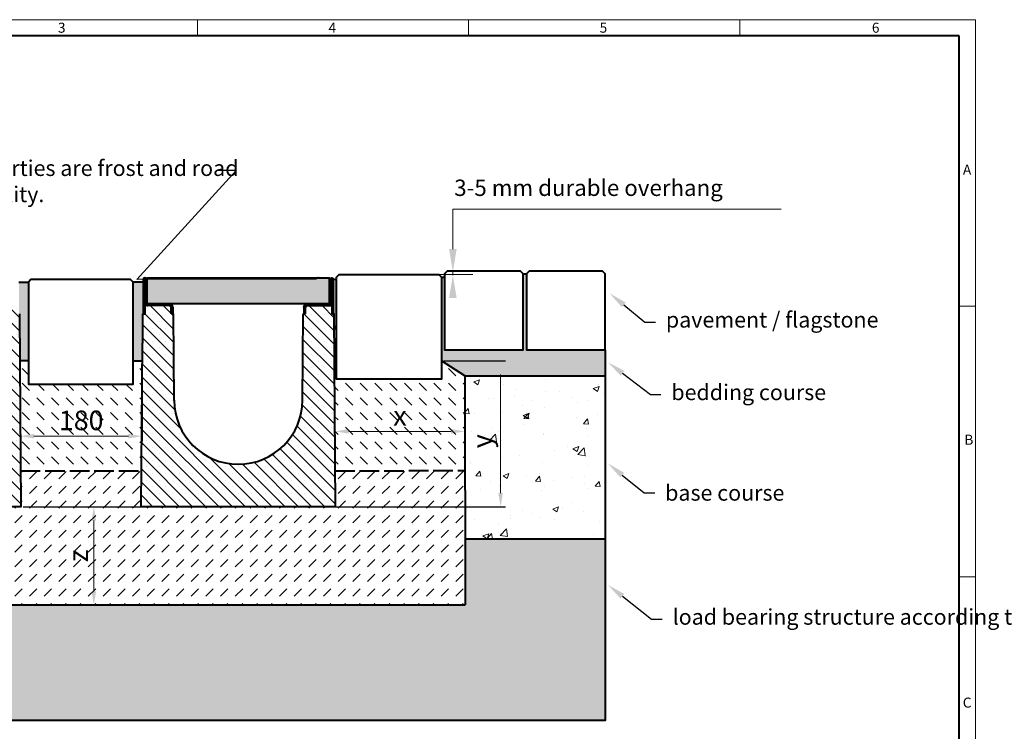
# Model space of a CAD drawing. Units: millimetres. Extents: x 0 to 4403, y 0 to 1680.
# Drawn here: x 916 to 2420, y 592 to 1680 of the extents above; entities that cross this region are included whole.
import ezdxf
from ezdxf import colors
from ezdxf.entities.mleader import LeaderData, LeaderLine
from ezdxf.math import Vec2, Vec3

# ---------------------------------------------------------------- set-up
doc = ezdxf.new("R2010")
doc.units = ezdxf.units.MM
doc.header["$LTSCALE"] = 0.5
doc.header["$PDSIZE"] = -1
doc.linetypes.add('ACAD_ISO02W100', pattern=[15, 12, -3])
doc.layers.get('0').update_dxf_attribs({"lineweight": 40, "plot": 0})
for name, color, linetype, lineweight in [('HAURATON_ConstructionSite_Contour', 7, 'Continuous', 40), ('HAURATON_ConstructionSite_Hatching', 8, 'Continuous', 15), ('HAURATON_Dimensioning', 1, 'Continuous', 20), ('HAURATON_Frame_LOGO', 1, 'Continuous', 20), ('HAURATON_Product_Contour', 7, 'Continuous', 40), ('HAURATON_Product_Hatching', 1, 'Continuous', 15), ('HAURATON_ProductGrating_Contour', 7, 'Continuous', 40), ('HAURATON_ProductGrating_Hatching', 9, 'Continuous', 15)]:
    doc.layers.add(name, color=color, linetype=linetype, lineweight=lineweight)
doc.layers.add('HAURATON_Text_Macro', color=112, linetype='Continuous')
doc.styles.add('Hauraton_Platzhalter', font='arial.ttf', dxfattribs={"width": 0.948})
doc.styles.get("Standard").update_dxf_attribs({"font": 'arial.ttf'})
doc.dimstyles.new('Bem M1_6', dxfattribs={"dimscale": 6, "dimtxt": 5, "dimasz": 3.5, "dimexe": 1.25, "dimexo": 0.625, "dimgap": 0.825, "dimtad": 1, "dimtxsty": 'Hauraton_Platzhalter', "dimcen": 3.5, "dimclrd": 256, "dimclrt": 256, "dimazin": 0, "dimtfac": 1, "dimtmove": 0, "dimatfit": 3, "dimfxl": 1, "dimtfillclr": 256, "dimlwd": -1, "dimarcsym": 0})

# ---------------------------------------------------------------- blocks, each defined once
blk = doc.blocks.new('*D4')
at = {"layer": 'Defpoints', "color": 0, "transparency": 16777216}
for p in [(918.3, 935.3), (998.5, 785.3), (1029.7, 785.3)]:
    blk.add_point(p, dxfattribs=at)
at = {"layer": 'HAURATON_Dimensioning', "color": 0, "lineweight": -2, "transparency": 16777216}
for p, q in [((922, 935.3), (1037.2, 935.3)), ((1002.2, 785.3), (1037.2, 785.3))]:
    blk.add_line(p, q, dxfattribs=at)
at = {"layer": 'HAURATON_Dimensioning', "transparency": 16777216}
blk.add_line((1029.7, 914.3), (1029.7, 806.3), dxfattribs=at)
for points in [[(1026.2, 914.3), (1033.2, 914.3), (1029.7, 935.3)], [(1026.2, 806.3), (1033.2, 806.3), (1029.7, 785.3)]]:
    blk.add_solid(points, dxfattribs=at)
at = {"layer": 'HAURATON_Dimensioning', "transparency": 16777216, "insert": (1009.7, 860.3), "char_height": 30, "attachment_point": 5, "rotation": 90, "style": 'Hauraton_Platzhalter', "bg_fill": 3, "box_fill_scale": 1.1, "bg_fill_color": 256, "bg_fill_true_color": 13158600, "bg_fill_transparency": 0}
blk.add_mtext('z', dxfattribs=at)
blk = doc.blocks.new('WBLOCK_FrameLogo_M15zu1')
at = {"linetype": 'Continuous'}
for p, q in [((4455, 3149.5), (0, 3149.5)), ((2227.5, 3149.5), (2227.5, 3103)), ((3003.6, 3149.5), (3003.6, 3103)), ((3779.8, 3103), (3779.8, 3149.5)), ((4455, 760.6), (4455, 3149.5)), ((4408.4, 2328.4), (4455, 2328.4)), ((4455, 1552.3), (4408.4, 1552.3))]:
    blk.add_line(p, q, dxfattribs=at)
at = {"linetype": 'Continuous', "lineweight": 40}
for p, q in [((4408.4, 3103), (46.6, 3103)), ((4408.4, 45), (4408.4, 3103))]:
    blk.add_line(p, q, dxfattribs=at)
at = {"char_height": 28.7, "attachment_point": 1, "style": 'Hauraton_Platzhalter'}
for s, insert in [('3', (1827.8, 3140.9)), ('4', (2602.6, 3140.9)), ('5', (3378.8, 3140.9)), ('6', (4158.4, 3140.9)), ('A', (4419.1, 2734.3)), ('B', (4423.3, 1960.1)), ('C', (4418.6, 1206.7))]:
    blk.add_mtext(s, dxfattribs=dict(at, insert=insert))
blk = doc.blocks.new('cyc')
at = {"layer": 'HAURATON_Product_Hatching'}
h = blk.add_hatch(dxfattribs=at)
h.set_pattern_fill('ANSI31', color=256, scale=3)
h.set_pattern_definition([(45, (684.513, 1157.818), (-6.73519, 6.73519), [])])
h.paths.add_polyline_path([(2.6, 17.5), (2.6, 37.5), (2.6, 40.7), (2.6, 52.4, 1), (2.5, 52.4), (2.5, 0), (0, 0), (0, 52.4, -1), (5.1, 52.4), (5.1, 17.5, 0.414214), (7.6, 15), (40, 15, -0.414214), (45, 10), (45, 0), (42.5, 0), (42.5, 10, 0.414214), (40, 12.5), (7.6, 12.5, -0.413744)])
at = {"layer": 'HAURATON_Product_Contour'}
for p, q in [((0, 52.4), (0, 0)), ((2.5, 52.4), (2.5, 0)), ((2.6, 40.7), (2.6, 52.4)), ((5.1, 40.7), (5.1, 52.4)), ((2.6, 40.7), (2.6, 37.5)), ((2.6, 37.5), (2.6, 17.5)), ((5.1, 40.7), (5.1, 37.5)), ((5.1, 37.5), (5.1, 17.5)), ((2.5, 0), (0, 0)), ((0, 0), (2.5, 0)), ((40, 12.5), (2.5, 12.5)), ((2.5, 12.5), (2.5, 0)), ((7.6, 15), (40, 15)), ((42.5, 0), (42.5, 10)), ((45, 0), (42.5, 0)), ((45, 10), (45, 0)), ((45, 6.7), (45, 5.1)), ((45, 5.1), (45, 5.1))]:
    blk.add_line(p, q, dxfattribs=at)
for centre, radius, start, end in [((2.5, 52.4), 2.55, 117.3826, 180), ((2.5, 52.4), 2.55, 62.6174, 117.3826), ((2.5, 52.4), 0.05, 0, 180), ((2.5, 52.4), 2.55, 0, 62.6174), ((7.6, 17.5), 5, 180.0001, 269.908), ((7.6, 17.5), 2.5, 179.9999, 270), ((40, 10), 5, 0, 90), ((40, 10), 2.5, 0, 90)]:
    blk.add_arc(centre, radius, start, end, dxfattribs=at)
blk = doc.blocks.new('*D6')
at = {"layer": 'Defpoints', "color": 0, "transparency": 16777216}
for p in [(1103.5, 1114), (917.3, 1077.4), (1103.5, 1043.2)]:
    blk.add_point(p, dxfattribs=at)
at = {"layer": 'HAURATON_Dimensioning', "color": 0, "lineweight": -2, "transparency": 16777216}
for p, q in [((1103.5, 1110.2), (1103.5, 1035.7)), ((917.3, 1073.6), (917.3, 1035.7))]:
    blk.add_line(p, q, dxfattribs=at)
at = {"layer": 'HAURATON_Dimensioning', "transparency": 16777216}
blk.add_line((938.3, 1043.2), (1082.5, 1043.2), dxfattribs=at)
for points in [[(938.3, 1046.7), (938.3, 1039.7), (917.3, 1043.2)], [(1082.5, 1046.7), (1082.5, 1039.7), (1103.5, 1043.2)]]:
    blk.add_solid(points, dxfattribs=at)
at = {"layer": 'HAURATON_Dimensioning', "transparency": 16777216, "insert": (1010.4, 1063.5), "char_height": 30, "attachment_point": 5, "style": 'Hauraton_Platzhalter', "bg_fill": 3, "box_fill_scale": 1.1, "bg_fill_color": 256, "bg_fill_true_color": 13158600, "bg_fill_transparency": 0}
blk.add_mtext('180', dxfattribs=at)
blk = doc.blocks.new('*D7')
at = {"layer": 'Defpoints', "color": 0, "transparency": 16777216}
for p in [(1596.3, 1050.6), (1596.3, 1050), (1398.1, 991.8)]:
    blk.add_point(p, dxfattribs=at)
at = {"layer": 'HAURATON_Dimensioning', "color": 0, "lineweight": -2, "transparency": 16777216}
for p, q in [((1398.1, 995.5), (1398.1, 1058.1)), ((1596.3, 1053.7), (1596.3, 1058.1))]:
    blk.add_line(p, q, dxfattribs=at)
at = {"layer": 'HAURATON_Dimensioning', "transparency": 16777216}
blk.add_line((1419.1, 1050.6), (1575.3, 1050.6), dxfattribs=at)
for points in [[(1419.1, 1054.1), (1419.1, 1047.1), (1398.1, 1050.6)], [(1575.3, 1054.1), (1575.3, 1047.1), (1596.3, 1050.6)]]:
    blk.add_solid(points, dxfattribs=at)
at = {"layer": 'HAURATON_Dimensioning', "transparency": 16777216, "insert": (1497.2, 1070.6), "char_height": 30, "attachment_point": 5, "style": 'Hauraton_Platzhalter', "bg_fill": 3, "box_fill_scale": 1.1, "bg_fill_color": 256, "bg_fill_true_color": 13158600, "bg_fill_transparency": 0}
blk.add_mtext('x', dxfattribs=at)
blk = doc.blocks.new('*D8')
at = {"layer": 'Defpoints', "color": 0, "transparency": 16777216}
for p in [(1560.4, 1158.5), (918.3, 935.3), (1651, 935.3)]:
    blk.add_point(p, dxfattribs=at)
at = {"layer": 'HAURATON_Dimensioning', "color": 0, "lineweight": -2, "transparency": 16777216}
for p, q in [((1564.2, 1158.5), (1658.5, 1158.5)), ((922, 935.3), (1658.5, 935.3))]:
    blk.add_line(p, q, dxfattribs=at)
at = {"layer": 'HAURATON_Dimensioning', "transparency": 16777216}
blk.add_line((1651, 1137.5), (1651, 956.3), dxfattribs=at)
for points in [[(1647.5, 1137.5), (1654.5, 1137.5), (1651, 1158.5)], [(1647.5, 956.3), (1654.5, 956.3), (1651, 935.3)]]:
    blk.add_solid(points, dxfattribs=at)
at = {"layer": 'HAURATON_Dimensioning', "transparency": 16777216, "insert": (1626.7, 1035.5), "char_height": 30, "attachment_point": 5, "rotation": 90, "style": 'Hauraton_Platzhalter', "bg_fill": 3, "box_fill_scale": 1.1, "bg_fill_color": 256, "bg_fill_true_color": 13158600, "bg_fill_transparency": 0}
blk.add_mtext('y', dxfattribs=at)

msp = doc.modelspace()

# ---------------------------------------------------------------- hatches: boundary and pattern name
at = {"layer": 'HAURATON_ConstructionSite_Hatching'}
h = msp.add_hatch(dxfattribs=at)
h.set_pattern_fill('AR-SAND', color=256, scale=0.5)
h.set_pattern_definition([(37.5, (684.513, 1157.818), (-0.8, 24.47066), [0, -19.304, 0, -21.59, 0, -20.6375]), (7.5, (684.513, 1157.818), (22.4762, 35.8413), [0, -10.414, 0, -17.399, 0, -6.6675]), (327.5, (668.892, 1157.818), (39.5496, 0.07186), [0, -6.35, 0, -22.86, 0, -29.845]), (317.5, (668.892, 1157.818), (38.1778, 11.1465), [0, -3.175, 0, -14.986, 0, -17.145])])
h.paths.add_polyline_path([(460.038, 1158.472), (460.038, 1286.311), (455.038, 1286.311), (455.038, 1175.311), (335.038, 1175.311), (335.038, 1291.311), (330.038, 1291.311), (330.038, 1175.311), (210.038, 1175.311), (210.038, 1135.483), (424.062, 1135.68)])
h.paths.add_polyline_path([(1810.438, 1175.311), (1690.438, 1175.311), (1690.438, 1291.311), (1685.438, 1291.311), (1685.438, 1175.311), (1565.438, 1175.311), (1565.438, 1286.311), (1560.438, 1286.311), (1560.438, 1158.472), (1596.415, 1135.679), (1810.438, 1135.482)])
h = msp.add_hatch(dxfattribs=at)
h.set_pattern_fill('DASH', color=256, angle=135)
h.set_pattern_definition([(135, (684.5128, 1157.8176), (-4.490128, 4e-16), [3.175, -3.175])])
h.paths.add_polyline_path([(929.713, 1278.761), (915.238, 1278.761), (915.238, 1230.311), (916.208, 1230.311), (916.71, 1158.472), (929.713, 1158.472)])
h.paths.add_polyline_path([(1105.238, 1278.761), (1089.713, 1278.761), (1089.713, 1158.472), (1103.766, 1158.472), (1103.953, 1185.301), (1104.267, 1230.311), (1105.238, 1230.311)])
h.paths.add_polyline_path([(1400.438, 1283.413), (1395.438, 1282.761), (1395.438, 1230.311), (1396.408, 1230.311), (1396.548, 1210.284), (1400.438, 1210.311)])
h.paths.add_polyline_path([(625.038, 1282.761), (620.038, 1282.761), (620.038, 1210.311), (623.927, 1210.283), (624.067, 1230.311), (625.038, 1230.311)])
h = msp.add_hatch(dxfattribs=at)
h.set_pattern_fill('DASH', color=256, scale=5, angle=135)
h.set_pattern_definition([(135, (684.513, 1157.818), (-22.45064, 2e-15), [15.875, -15.875])])
h.paths.add_polyline_path([(1596.413, 1135.68), (1560.438, 1158.472), (1560.438, 1130.311), (1400.438, 1130.311), (1400.438, 1210.311), (1396.548, 1210.284), (1398.083, 990.416), (1596.537, 990.585)])
h.paths.add_polyline_path([(1103.766, 1158.472), (1089.713, 1158.472), (1089.713, 1122.761), (929.713, 1122.761), (929.713, 1158.472), (916.71, 1158.472), (917.886, 990.006), (1102.591, 990.163)])
h.paths.add_polyline_path([(623.927, 1210.283), (620.038, 1210.311), (620.038, 1130.311), (460.038, 1130.311), (460.038, 1158.472), (424.062, 1135.68), (424.195, 989.585), (622.388, 989.754)])
h.paths.add_polyline_path([(1479.771, 1039.199), (1514.637, 1039.199), (1514.637, 1101.02), (1479.771, 1101.02)], flags=24)
h.paths.add_polyline_path([(968.509, 1032.265), (1049.797, 1032.265), (1049.797, 1094.086), (968.509, 1094.086)], flags=24)
h.paths.add_polyline_path([(506.159, 1038.018), (541.024, 1038.018), (541.024, 1099.839), (506.159, 1099.839)], flags=24)
h = msp.add_hatch(dxfattribs=at)
h.set_pattern_fill('AR-CONC', color=256, scale=0.5)
h.set_pattern_definition([(50, (684.51, 1157.82), (91.0923, -7.9695), [9.525, -104.775]), (355, (684.51, 1157.82), (-17.622, 95.5284), [7.62, -83.82]), (100.4514, (692.1, 1157.15), (73.4706, 87.559), [8.095, -89.045]), (46.184, (684.51, 1183.22), (135.54, -21.021), [14.287, -157.162]), (96.636, (695.81, 1181.47), (118.702, 123.713), [12.143, -133.568]), (351.184, (684.51, 1183.22), (118.702, 123.713), [11.43, -125.73]), (21, (697.21, 1176.87), (75.807, -51.1326), [9.525, -104.775]), (326, (697.21, 1176.87), (30.901, 92.094), [7.62, -83.82]), (71.4514, (703.53, 1172.61), (106.708, 40.9614), [8.095, -89.045]), (37.5, (684.513, 1157.818), (1.5443, 42.2775), [0, -82.804, 0, -85.09, 0, -84.1375]), (7.5, (684.513, 1157.818), (33.4098, 50.0903), [0, -48.514, 0, -80.899, 0, -32.0675]), (327.5, (656.192, 1157.818), (67.7953, -2.8644), [0, -31.75, 0, -99.06, 0, -131.445]), (317.5, (643.49, 1157.82), (74.0646, 12.7132), [0, -41.275, 0, -65.786, 0, -93.345])])
h.paths.add_polyline_path([(424.062, 1135.68), (210.038, 1135.483), (210.038, 885.544), (424.29, 885.544)])
h.paths.add_polyline_path([(1810.438, 1135.482), (1596.413, 1135.679), (1596.627, 885.544), (1810.438, 885.544)])
h.paths.add_polyline_path([(1653.646, 1017.912), (1653.646, 1052.777), (1591.825, 1052.777), (1591.825, 1017.912)], flags=9)
h = msp.add_hatch(dxfattribs=at)
h.set_pattern_fill('DASH', color=256, scale=5, angle=45)
h.set_pattern_definition([(45, (684.513, 1157.818), (0, 22.45064), [15.875, -15.875])])
h.paths.add_polyline_path([(1596.537, 990.585), (1398.083, 990.416), (1398.468, 935.301), (1102.208, 935.301), (1102.591, 990.163), (917.886, 990.006), (918.268, 935.301), (622.008, 935.301), (622.388, 989.754), (424.195, 989.585), (424.381, 785.301), (1596.712, 785.301)])
h.paths.add_polyline_path([(1041.091, 842.907), (1041.091, 877.772), (979.27, 877.772), (979.27, 842.907)], flags=24)
h = msp.add_hatch(dxfattribs=at)
h.set_pattern_fill('AR-CONC', color=256, scale=0.3)
h.set_pattern_definition([(50, (510.633, 1157.818), (54.6554, -4.7817), [5.715, -62.865]), (355, (510.63, 1157.82), (-10.573, 57.317), [4.572, -50.2922]), (100.4514, (515.19, 1157.42), (44.0824, 52.5353), [4.857, -53.427]), (46.184, (510.63, 1173.06), (81.3237, -12.6127), [8.5725, -94.2975]), (96.6356, (517.41, 1172.01), (71.2212, 74.228), [7.2855, -80.1407]), (351.184, (510.63, 1173.06), (71.221, 74.228), [6.858, -75.438]), (21, (518.253, 1169.248), (45.4843, -30.6796), [5.715, -62.865]), (326, (518.25, 1169.25), (18.5406, 55.2564), [4.572, -50.292]), (71.4514, (522.043, 1166.69), (64.025, 24.5768), [4.857, -53.427]), (37.5, (510.633, 1157.818), (0.92658, 25.3665), [0, -49.6824, 0, -51.054, 0, -50.4825]), (7.5, (510.633, 1157.818), (20.0459, 30.05417), [0, -29.1084, 0, -48.5394, 0, -19.2405]), (327.5, (493.64, 1157.818), (40.67718, -1.71862), [0, -19.05, 0, -59.436, 0, -78.867]), (317.5, (486.02, 1157.818), (44.43875, 7.62795), [0, -24.765, 0, -39.4716, 0, -56.007])])
h.paths.add_polyline_path([(1810.438, 885.564), (1595.133, 885.544), (1596.137, 785.748), (424.427, 784.853), (424.205, 885.579), (210.038, 885.544), (210.038, 608.861), (770.138, 608.861), (1810.438, 608.861)])
at = {"layer": 'HAURATON_Product_Hatching'}
h = msp.add_hatch(dxfattribs=at)
h.set_pattern_fill('ANSI31', color=256, scale=3)
h.set_pattern_definition([(45, (1006.109, 1360.212), (-6.7352, 6.7352), [])])
h.paths.add_polyline_path([(1392.838, 1247.811), (1392.838, 1267.844), (1392.838, 1270.973), (1392.838, 1282.761, -0.99999988), (1392.938, 1282.761), (1392.938, 1230.311), (1395.438, 1230.311), (1395.438, 1282.761, 1), (1390.338, 1282.761), (1390.338, 1247.811, -0.41421355), (1387.838, 1245.311), (1355.438, 1245.311, 0.41421361), (1350.438, 1240.311), (1350.438, 1230.311), (1352.938, 1230.311), (1352.938, 1240.311, -0.41421354), (1355.438, 1242.811), (1387.846, 1242.811, 0.41374358)])
h = msp.add_hatch(dxfattribs=at)
h.set_pattern_fill('SACNCR', color=256, scale=6, angle=90)
h.set_pattern_definition([(135, (558.523, 1440.884), (-10.1028, -10.1028), []), (135, (558.523, 1450.987), (-10.1028, -10.1028), [0, -14.2875])])
h.paths.add_polyline_path([(672.135, 1097.622), (671.208, 1230.311), (667.548, 1230.311), (667.538, 1230.311), (667.538, 1240.311, 0.41421356), (665.038, 1242.811), (627.538, 1242.811), (627.538, 1230.311), (624.067, 1230.311), (622.008, 935.301), (770.138, 935.301), (770.138, 1000.301, -0.41217026)])
h.paths.add_polyline_path([(916.208, 1230.311), (915.238, 1230.311), (912.738, 1230.311), (912.738, 1242.811), (875.238, 1242.811, 0.41421356), (872.738, 1240.311), (872.738, 1230.311), (869.067, 1230.311), (868.141, 1097.622, -0.41217026), (770.138, 1000.301), (770.138, 935.301), (918.268, 935.301)])
h = msp.add_hatch(dxfattribs=at)
h.set_pattern_fill('SACNCR', color=256, scale=6, angle=90)
h.set_pattern_definition([(135, (1038.723, 1440.884), (-10.1028, -10.1028), []), (135, (1038.723, 1450.987), (-10.1028, -10.1028), [0, -14.2875])])
h.paths.add_polyline_path([(1152.335, 1097.622), (1151.408, 1230.311), (1147.748, 1230.311), (1147.738, 1230.311), (1147.738, 1240.311, 0.41421356), (1145.238, 1242.811), (1107.738, 1242.811), (1107.738, 1230.311), (1104.267, 1230.311), (1102.208, 935.301), (1250.338, 935.301), (1250.338, 1000.301, -0.41217026)])
h.paths.add_polyline_path([(1396.408, 1230.311), (1395.438, 1230.311), (1392.938, 1230.311), (1392.938, 1242.811), (1355.438, 1242.811, 0.41421356), (1352.938, 1240.311), (1352.938, 1230.311), (1349.267, 1230.311), (1348.341, 1097.622, -0.41217026), (1250.338, 1000.301), (1250.338, 935.301), (1398.468, 935.301)])
at = {"layer": 'HAURATON_ProductGrating_Hatching'}
h = msp.add_hatch(color=256, dxfattribs=at)
h.dxf.hatch_style = 1
h.paths.add_polyline_path([(1389.338, 1285.311), (1111.338, 1285.311), (1111.338, 1245.811, 0.16227703), (1112.838, 1245.311), (1145.238, 1245.311), (1387.838, 1245.311, 0.16227703), (1389.338, 1245.811)])

# ---------------------------------------------------------------- linework, layer by layer
at = {"layer": 'HAURATON_ConstructionSite_Contour'}
for p, q in [((915.238, 1278.761), (929.713, 1278.761)), ((1105.238, 1278.761), (1089.713, 1278.761)), ((1395.438, 1282.761), (1400.426, 1283.411)), ((1560.438, 1286.311), (1565.438, 1286.311)), ((1685.438, 1291.311), (1690.438, 1291.311)), ((1104.267, 1230.311), (1103.953, 1185.301)), ((1400.419, 1210.311), (1396.548, 1210.284)), ((929.713, 1158.472), (916.71, 1158.472)), ((1089.713, 1158.472), (1104.267, 1158.472)), ((1810.438, 885.544), (1596.183, 885.544))]:
    msp.add_line(p, q, dxfattribs=at)
for points in [[(1681.438, 1295.311), (1569.438, 1295.311), (1565.438, 1291.311), (1565.438, 1175.311), (1685.438, 1175.311), (1685.438, 1291.311)], [(1806.438, 1295.311), (1694.438, 1295.311), (1690.438, 1291.311), (1690.438, 1175.311), (1810.438, 1175.311), (1810.438, 1291.311)]]:
    msp.add_lwpolyline(points, close=True, dxfattribs=at)
for p in [(1395.438, 1239.497), (1395.438, 1234.497), (1396.252, 1230.311)]:
    msp.add_point(p, dxfattribs=at)
at = {"layer": 'HAURATON_Dimensioning'}
for p, q in [((1578.038, 1390.311), (2079.353, 1390.311)), ((1578.038, 1390.311), (1578.038, 1329.309)), ((1578.038, 1289.309), (1578.038, 1294.309)), ((1556.438, 1290.311), (1608.751, 1290.311))]:
    msp.add_line(p, q, dxfattribs=at)
for points in [[(1572.205, 1329.309), (1583.872, 1329.309), (1578.038, 1294.309)], [(1572.205, 1254.309), (1583.872, 1254.309), (1578.038, 1289.309)]]:
    msp.add_solid(points, dxfattribs=at)
at = {"layer": 'HAURATON_Product_Contour'}
for p, q in [((1392.938, 1282.761), (1392.938, 1230.311)), ((1395.438, 1282.761), (1395.438, 1230.311)), ((1390.338, 1267.844), (1390.338, 1247.811)), ((1350.438, 1237.032), (1350.41, 1235.415)), ((1350.438, 1235.414), (1350.41, 1235.415)), ((1350.438, 1240.311), (1350.438, 1230.311)), ((1352.938, 1230.311), (1352.938, 1240.311)), ((1387.838, 1245.311), (1355.438, 1245.311)), ((1355.438, 1242.811), (1392.938, 1242.811)), ((1152.335, 1097.622), (1151.408, 1230.311)), ((1348.341, 1097.622), (1349.267, 1230.311)), ((1350.438, 1230.311), (1352.938, 1230.311)), ((1392.938, 1230.311), (1395.438, 1230.311))]:
    msp.add_line(p, q, dxfattribs=at)
at = {"layer": 'HAURATON_Product_Contour', "color": 7, "linetype": 'Continuous', "lineweight": 25}
for p, q in [((1105.238, 1230.311), (1104.267, 1230.311)), ((1151.408, 1230.311), (1147.748, 1230.311)), ((1352.928, 1230.311), (1349.267, 1230.311)), ((1395.438, 1230.311), (1396.408, 1230.311))]:
    msp.add_line(p, q, dxfattribs=at)
at = {"layer": 'HAURATON_Product_Contour'}
msp.add_lwpolyline([(1396.408, 1230.311), (1398.468, 935.301), (1102.208, 935.301), (1103.953, 1185.301)], dxfattribs=at)
for centre, radius, start, end in [((1355.438, 1240.311), 5, 90, 180), ((1355.438, 1240.311), 2.5, 90, 180), ((1387.838, 1247.811), 2.5, 269.999951, 0.000103), ((1387.838, 1247.811), 5, 270.091954, 359.9999), ((1250.338, 1098.306), 98.003, 180, 0)]:
    msp.add_arc(centre, radius, start, end, dxfattribs=at)
at = {"layer": 'HAURATON_ProductGrating_Contour'}
msp.add_lwpolyline([(1111.338, 1285.311), (1389.338, 1285.311), (1389.338, 1245.311), (1111.338, 1245.311)], close=True, dxfattribs=at)

# ---------------------------------------------------------------- block references
at = {"layer": 'HAURATON_Product_Contour'}
msp.add_blockref('cyc', (1105.238, 1230.311), dxfattribs=at)
at = {"layer": 'HAURATON_Product_Contour', "xscale": -1}
msp.add_blockref('cyc', (1395.438, 1230.311), dxfattribs=at)

# ---------------------------------------------------------------- texts
at = {"layer": 'HAURATON_Text_Macro', "insert": (1580.101, 1435.437), "char_height": 25, "attachment_point": 1}
msp.add_mtext_dynamic_manual_height_columns('\\pxt18;3-5 mm durable overhang', width=651.27642, gutter_width=87.5, heights=[0], dxfattribs=at)

# ---------------------------------------------------------------- leaders
at = {"layer": 'HAURATON_Text_Macro'}
ml = msp.add_multileader_mtext('Standard', dxfattribs=at)
ml.set_content('pavement / flagstone', color=256)
ml.set_leader_properties()
ml.build(insert=Vec2(0, 0))
ml.multileader.update_dxf_attribs({"text_right_attachment_type": 6, "dogleg_length": 2, "arrow_head_size": 28.003, "scale": 6})
ctx = ml.context
ctx.base_point, ctx.scale, ctx.char_height, ctx.arrow_head_size, ctx.landing_gap_size, ctx.plane_origin = Vec3(1887.365, 1217.704), 6, 24.00216, 28.003, 16.001, Vec3(1817.329, 1261.721)
ctx.right_attachment = 6
notes = []
notes.append((ctx, [(0, (1, 1, 0), (1871.363, 1217.704), (1, 0), 16.001, [(0, [(1817.329, 1261.721)], 0, [])])]))
ctx.mtext.insert, ctx.mtext.width, ctx.mtext.flow_direction = Vec3(1903.366, 1233.233), 415.76442, 5
ml = msp.add_multileader_mtext('Standard', dxfattribs=at)
ml.set_content('bedding course', color=256)
ml.set_leader_properties()
ml.build(insert=Vec2(0, 0))
ml.multileader.update_dxf_attribs({"text_right_attachment_type": 6, "dogleg_length": 2, "arrow_head_size": 28.003, "scale": 5})
ctx = ml.context
ctx.base_point, ctx.scale, ctx.char_height, ctx.arrow_head_size, ctx.landing_gap_size, ctx.plane_origin = Vec3(1895.735, 1106.776), 5, 24.00216, 28.003, 16.001, Vec3(1820.737, 1157.289)
ctx.right_attachment = 6
notes.append((ctx, [(0, (1, 1, 0), (1879.734, 1106.776), (1, 0), 16.001, [(0, [(1814.893, 1156.337)], 0, [])])]))
ctx.mtext.insert, ctx.mtext.width, ctx.mtext.flow_direction = Vec3(1911.737, 1122.306), 407.39393, 5
ml = msp.add_multileader_mtext('Standard', dxfattribs=at)
ml.set_content('base course', color=256)
ml.set_leader_properties()
ml.build(insert=Vec2(0, 0))
ml.multileader.update_dxf_attribs({"text_right_attachment_type": 6, "dogleg_length": 2, "arrow_head_size": 28.003, "scale": 6})
ctx = ml.context
ctx.base_point, ctx.scale, ctx.char_height, ctx.arrow_head_size, ctx.landing_gap_size, ctx.plane_origin = Vec3(1886.292, 956.44), 6, 24.00216, 28.003, 16.001, Vec3(1815.032, 1001.454)
ctx.right_attachment = 6
notes.append((ctx, [(0, (1, 1, 0), (1870.29, 956.44), (1, 0), 16.001, [(0, [(1815.032, 1001.454)], 0, [])])]))
ctx.mtext.insert, ctx.mtext.width, ctx.mtext.flow_direction = Vec3(1902.293, 968.638), 416.83759, 5
ml = msp.add_multileader_mtext('Standard', dxfattribs=at)
ml.set_content('load bearing structure according to standard', color=256)
ml.set_leader_properties()
ml.build(insert=Vec2(0, 0))
ml.multileader.update_dxf_attribs({"dogleg_length": 2, "arrow_head_size": 28.003, "scale": 5})
ctx = ml.context
ctx.base_point, ctx.scale, ctx.char_height, ctx.arrow_head_size, ctx.landing_gap_size, ctx.plane_origin = Vec3(1897.649, 763.491), 5, 24.00216, 28.003, 16.001, Vec3(1815.338, 817.508)
notes.append((ctx, [(0, (1, 1, 0), (1881.647, 763.491), (1, 0), 16.001, [(0, [(1814.842, 815.862)], 0, [])])]))
ctx.mtext.insert, ctx.mtext.width, ctx.mtext.flow_direction = Vec3(1913.65, 779.02), 405.48031, 5
for ctx, leaders in notes:
    for number, flags, end, landing, length, lines in leaders:
        leader = LeaderData()
        leader.index, (leader.has_last_leader_line, leader.has_dogleg_vector, leader.attachment_direction) = number, flags
        leader.last_leader_point, leader.dogleg_vector, leader.dogleg_length = Vec3(end), Vec3(landing), length
        for number, points, colour, breaks in lines:
            line = LeaderLine()
            line.index, line.vertices, line.color, line.breaks = number, Vec3.list(points), colors.encode_raw_color(colour), breaks
            leader.lines.append(line)
        ctx.leaders.append(leader)

# ---------------------------------------------------------------- next in the draw order: dimensions: what is measured, and where the dimension line sits
at = {"layer": 'HAURATON_Dimensioning'}
dim = msp.add_linear_dim(base=(1029.66, 785.301), p1=(918.268, 935.301), p2=(998.456, 785.301), angle=90, text='z', dimstyle='Bem M1_6', override={"dimtfill": 1}, dxfattribs=at)
dim.commit()
dim.dimension.update_dxf_attribs({"geometry": '*D4', "text_midpoint": (1029.66, 860.301), "dimtype": 128})

# ---------------------------------------------------------------- next in the draw order: linework, layer by layer
at = {"layer": 'HAURATON_ConstructionSite_Contour'}
msp.add_line((424.381, 785.301), (1596.712, 785.301), dxfattribs=at)
at = {"layer": 'HAURATON_Product_Contour'}
for points in [[(916.208, 1230.311), (918.268, 935.301), (622.008, 935.301), (624.067, 1230.311)], [(1810.438, 1175.311), (1810.438, 608.861), (210.038, 608.861)]]:
    msp.add_lwpolyline(points, dxfattribs=at)

# ---------------------------------------------------------------- next in the draw order: block references
at = {"layer": 'HAURATON_Frame_LOGO', "xscale": 0.5333812360675511, "yscale": 0.5333812360675511, "zscale": 0.5333812360675511}
msp.add_blockref('WBLOCK_FrameLogo_M15zu1', (0, 0), dxfattribs=at)

# ---------------------------------------------------------------- next in the draw order: dimensions: what is measured, and where the dimension line sits
at = {"layer": 'HAURATON_Dimensioning'}
for base, p1, p2, text, picture, middle in [((1103.455, 1043.185), (917.276, 1077.388), (1103.455, 1113.98), '180', '*D6', (1010.366, 1043.185)), ((1596.334, 1050.63), (1398.074, 991.765), (1596.334, 1049.963), 'x', '*D7', (1497.204, 1050.63))]:
    dim = msp.add_linear_dim(base=base, p1=p1, p2=p2, text=text, dimstyle='Bem M1_6', override={"dimtfill": 1}, dxfattribs=at)
    dim.commit()
    dim.dimension.update_dxf_attribs({"geometry": picture, "text_midpoint": middle, "dimtype": 128})

# ---------------------------------------------------------------- next in the draw order: leaders
at = {"layer": 'HAURATON_Text_Macro'}
ml = msp.add_multileader_mtext('Standard', dxfattribs=at)
ml.set_content('\\pxt3;Joint pouring with modified grout. Requested properties are frost and road \\Psalt resistance, non shrink, strength of concrete quality.', color=256)
ml.set_leader_properties()
ml.build(insert=Vec2(0, 0))
ml.multileader.update_dxf_attribs({"dogleg_length": 2, "arrow_head_size": 28.003, "scale": 6})
ctx = ml.context
ctx.base_point, ctx.scale, ctx.char_height, ctx.arrow_head_size, ctx.landing_gap_size, ctx.plane_origin = Vec3(92.679, 1449.473), 6, 24.00216, 28.003, 16.001, Vec3(1134.417, 1458.828)
notes = []
notes.append((ctx, [(1, (1, 1, 0), (1247.216, 1449.473), (-1, 0), 29.88, [(1, [(1397.932, 1283.086), (1095.238, 1282.761)], 0, [])])]))
ctx.mtext.insert, ctx.mtext.flow_direction = Vec3(108.68, 1465.002), 5
for ctx, leaders in notes:
    for number, flags, end, landing, length, lines in leaders:
        leader = LeaderData()
        leader.index, (leader.has_last_leader_line, leader.has_dogleg_vector, leader.attachment_direction) = number, flags
        leader.last_leader_point, leader.dogleg_vector, leader.dogleg_length = Vec3(end), Vec3(landing), length
        for number, points, colour, breaks in lines:
            line = LeaderLine()
            line.index, line.vertices, line.color, line.breaks = number, Vec3.list(points), colors.encode_raw_color(colour), breaks
            leader.lines.append(line)
        ctx.leaders.append(leader)

# ---------------------------------------------------------------- next in the draw order: dimensions: what is measured, and where the dimension line sits
at = {"layer": 'HAURATON_Dimensioning'}
dim = msp.add_linear_dim(base=(1651.035, 935.301), p1=(1560.438, 1158.472), p2=(918.268, 935.301), angle=90, text='y', dimstyle='Bem M1_6', override={"dimtfill": 1}, dxfattribs=at)
dim.commit()
dim.dimension.update_dxf_attribs({"geometry": '*D8', "text_midpoint": (1651.035, 1035.49), "dimtype": 128})

# ---------------------------------------------------------------- next in the draw order: linework, layer by layer
at = {"layer": 'HAURATON_ConstructionSite_Contour'}
for p, q in [((1595.363, 1135.68), (1809.388, 1135.483)), ((1596.413, 1135.68), (1596.712, 785.301))]:
    msp.add_line(p, q, dxfattribs=at)
at = {"layer": 'HAURATON_ConstructionSite_Contour', "linetype": 'ACAD_ISO02W100', "ltscale": 5}
for p, q in [((917.886, 990.006), (1102.591, 990.163)), ((1398.083, 990.416), (1596.537, 990.585))]:
    msp.add_line(p, q, dxfattribs=at)
at = {"layer": 'HAURATON_ConstructionSite_Contour'}
for points in [[(929.713, 1278.761), (929.713, 1122.761), (1089.713, 1122.761), (1089.713, 1278.761), (1085.713, 1282.761), (933.713, 1282.761)], [(1560.438, 1286.311), (1560.438, 1130.311), (1400.438, 1130.311), (1400.438, 1286.311), (1404.438, 1290.311), (1556.438, 1290.311)]]:
    msp.add_lwpolyline(points, close=True, dxfattribs=at)
at = {"layer": 'HAURATON_Product_Contour'}
msp.add_line((1596.413, 1135.68), (1560.438, 1158.472), dxfattribs=at)

doc.saveas('drawing.dxf')
